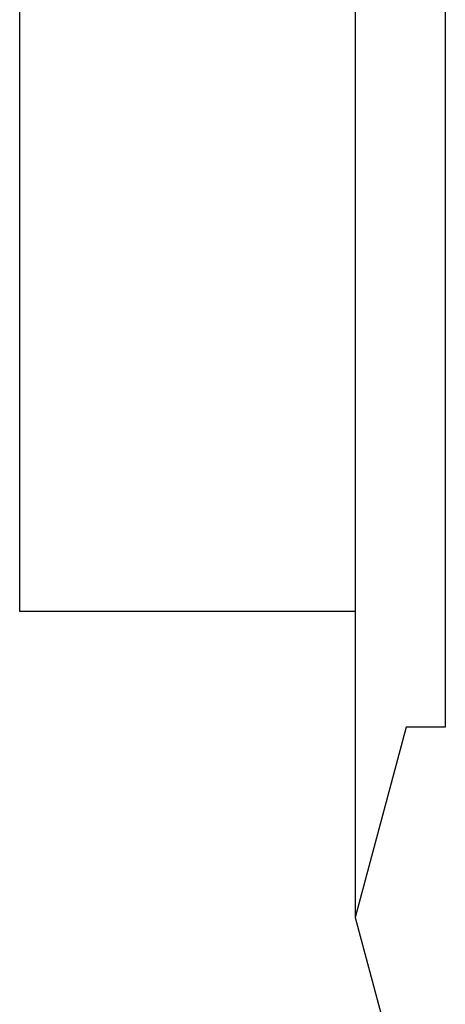
# Model space of a CAD drawing. Extents: x -615 to 944, y -692 to 928.
# Drawn here: x -186 to -171, y -143 to -110 of the extents above; entities that cross this region are included whole.
import ezdxf

# ---------------------------------------------------------------- set-up
doc = ezdxf.new("R2010")
doc.units = 0
doc.header["$LTSCALE"] = 20
doc.layers.add('DETAIL', color=5, linetype='CONTINUOUS')
doc.layers.add('OUTLINE', color=3, linetype='CONTINUOUS')

msp = doc.modelspace()

# ---------------------------------------------------------------- linework, layer by layer
at = {"layer": 'DETAIL', "color": 5, "linetype": 'CONTINUOUS'}
for p, q in [((-174.5, 140.248), (-174.5, -140.248)), ((-171.483, 133.867), (-171.483, -133.867)), ((-185.75, -130), (-185.75, -70)), ((-174.5, -130), (-185.75, -130)), ((-172.79, -133.867), (-174.5, -140.248)), ((-171.483, -133.867), (-172.79, -133.867)), ((-174.5, -140.248), (-172.389, -148.125))]:
    msp.add_line(p, q, dxfattribs=at)
at = {"layer": 'OUTLINE', "color": 3, "linetype": 'CONTINUOUS'}
for p, q in [((-174.5, 140.248), (-174.5, -140.248)), ((-172.79, -133.867), (-174.5, -140.248)), ((-171.483, -133.867), (-172.79, -133.867)), ((-174.5, -140.248), (-172.389, -148.125))]:
    msp.add_line(p, q, dxfattribs=at)

doc.saveas('drawing.dxf')
